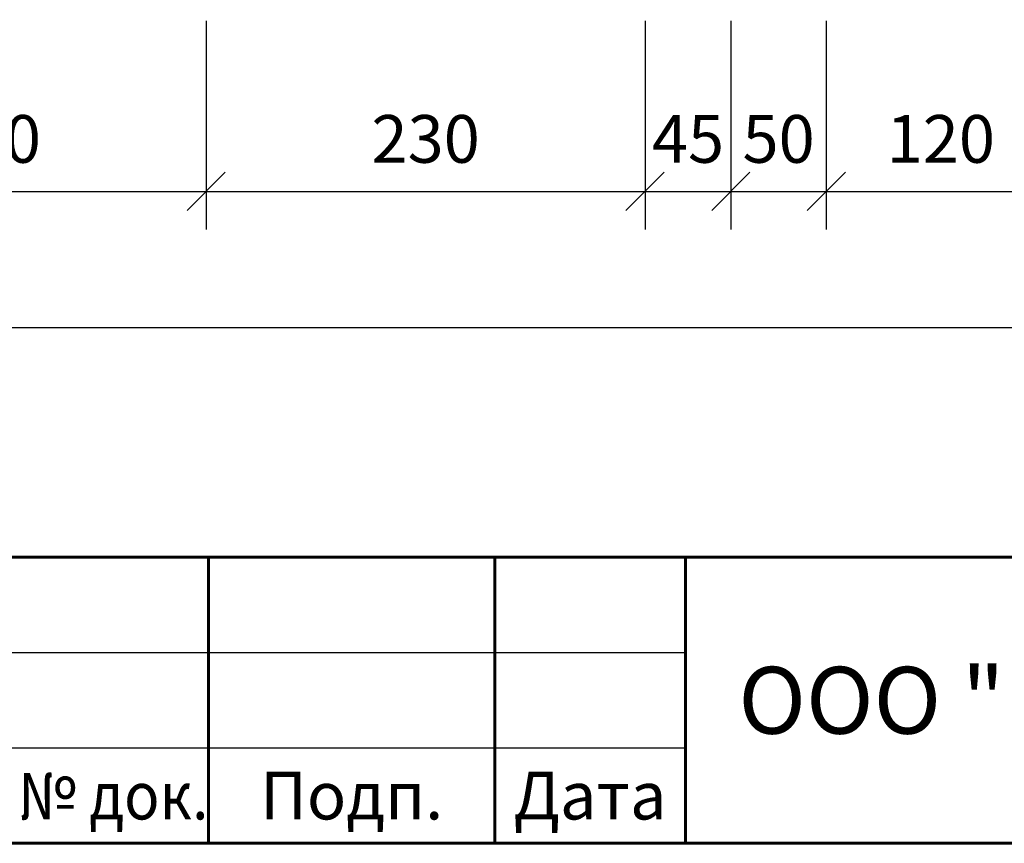
# Model space of a CAD drawing. Units: millimetres. Extents: x 23449 to 111485, y -2743 to 20908.
# Drawn here: x 42870 to 43386, y 1413 to 1845 of the extents above; entities that cross this region are included whole.
import ezdxf
from ezdxf.enums import TextEntityAlignment as Align

# ---------------------------------------------------------------- set-up
doc = ezdxf.new("R2010")
doc.units = ezdxf.units.MM
doc.layers.get('0').update_dxf_attribs({"lineweight": 13})
doc.layers.get('Defpoints').update_dxf_attribs({"lineweight": 13})
doc.layers.add('ВК_Размеры', color=7, linetype='Continuous', lineweight=13)
doc.styles.get("Standard").update_dxf_attribs({"font": 'isocpeur.ttf', "width": 0.85})
doc.dimstyles.get("Standard").update_dxf_attribs({"dimtxt": 2.5, "dimasz": 2, "dimexe": 2, "dimexo": 0.0625, "dimgap": 1.5, "dimtad": 1, "dimdec": 0, "dimzin": 0, "dimdsep": 46, "dimtxsty": 'Standard', "dimblk": 'OBLIQUE', "dimcen": 0.09, "dimdle": 2, "dimaunit": 1, "dimadec": 0, "dimazin": 0, "dimtfac": 1, "dimtdec": 0, "dimtofl": 0, "dimtmove": 1, "dimatfit": 3, "dimldrblk": 'OPEN30', "dimfxl": 1, "dimtolj": 1, "dimtzin": 0, "dimarcsym": 0})

# ---------------------------------------------------------------- blocks, each defined once
blk = doc.blocks.new('Форма6')
at = {"linetype": 'Continuous', "lineweight": 60}
for p, q in [((39553, -1772.79), (41403, -1772.79)), ((39953, -1772.79), (39953, -1922.79)), ((40103, -1772.79), (40103, -1922.79)), ((40203, -1922.79), (40203, -1772.89))]:
    blk.add_line(p, q, dxfattribs=at)
at = {"linetype": 'Continuous', "lineweight": 25}
for p, q in [((39553, -1822.79), (40203, -1822.79)), ((39553, -1872.79), (40203, -1872.79))]:
    blk.add_line(p, q, dxfattribs=at)
at = {"linetype": 'Continuous', "lineweight": 60, "ltscale": 100}
blk.add_line((39553, -1922.79), (41403, -1922.79), dxfattribs=at)
at = {"linetype": 'Continuous', "lineweight": 25, "width": 0.9}
blk.add_text('№ док.', height=25, dxfattribs=at).set_placement((39903, -1897.79), align=Align.MIDDLE_CENTER)
at = {"linetype": 'Continuous', "lineweight": 25}
for s, p in [('Подп.', (40028, -1897.79)), ('Дата', (40153, -1897.79))]:
    blk.add_text(s, height=25, dxfattribs=at).set_placement(p, align=Align.MIDDLE_CENTER)
at = {"lineweight": 5, "insert": (40230.74, -1830.34), "char_height": 35, "width": 1028.8699, "attachment_point": 1}
blk.add_mtext('{\\W1;ООО "Гроен-Рус"                       01/2014}', dxfattribs=at)
blk = doc.blocks.new('_Oblique')
at = {"color": 0, "linetype": 'ByBlock', "lineweight": -2}
blk.add_line((-0.5, -0.5), (0.5, 0.5), dxfattribs=at)
blk = doc.blocks.new('*D208')
at = {"layer": 'Defpoints', "color": 0, "lineweight": 5}
for p in [(43292.28, 1845.1), (43412.28, 1845.1), (43412.28, 1755.12)]:
    blk.add_point(p, dxfattribs=at)
at = {"layer": 'ВК_Размеры', "color": 0, "lineweight": -2}
for p, q in [((43292.28, 1844.47), (43292.28, 1735.12)), ((43412.28, 1844.47), (43412.28, 1735.12)), ((43272.28, 1755.12), (43432.28, 1755.12))]:
    blk.add_line(p, q, dxfattribs=at)
at = {"layer": 'ВК_Размеры', "color": 0, "lineweight": -2, "xscale": 20, "yscale": 20, "zscale": 20, "rotation": 180}
blk.add_blockref('_Oblique', (43292.28, 1755.12), dxfattribs=at)
at = {"layer": 'ВК_Размеры', "color": 0, "lineweight": -2, "xscale": 20, "yscale": 20, "zscale": 20}
blk.add_blockref('_Oblique', (43412.28, 1755.12), dxfattribs=at)
at = {"layer": 'ВК_Размеры', "color": 0, "lineweight": 13, "insert": (43352.28, 1782.62), "char_height": 25, "attachment_point": 5}
blk.add_mtext('\\A1;120', dxfattribs=at)
blk = doc.blocks.new('_Open30')
at = {"color": 0, "linetype": 'ByBlock', "lineweight": -2}
for p, q in [((-1, 0.268), (0, 0)), ((0, 0), (-1, -0.268)), ((0, 0), (-1, 0))]:
    blk.add_line(p, q, dxfattribs=at)
blk = doc.blocks.new('*D210')
at = {"layer": 'Defpoints', "color": 0, "lineweight": 5}
for p in [(43242.28, 1845.1), (43292.28, 1845.1), (43292.28, 1755.12)]:
    blk.add_point(p, dxfattribs=at)
at = {"layer": 'ВК_Размеры', "color": 0, "lineweight": -2}
for p, q in [((43242.28, 1844.47), (43242.28, 1735.12)), ((43292.28, 1844.47), (43292.28, 1735.12)), ((43222.28, 1755.12), (43312.28, 1755.12))]:
    blk.add_line(p, q, dxfattribs=at)
at = {"layer": 'ВК_Размеры', "color": 0, "lineweight": -2, "xscale": 20, "yscale": 20, "zscale": 20, "rotation": 180}
blk.add_blockref('_Oblique', (43242.28, 1755.12), dxfattribs=at)
at = {"layer": 'ВК_Размеры', "color": 0, "lineweight": -2, "xscale": 20, "yscale": 20, "zscale": 20}
blk.add_blockref('_Oblique', (43292.28, 1755.12), dxfattribs=at)
at = {"layer": 'ВК_Размеры', "color": 0, "lineweight": 13, "insert": (43267.28, 1782.62), "char_height": 25, "attachment_point": 5}
blk.add_mtext('\\A1;50', dxfattribs=at)
blk = doc.blocks.new('*D211')
at = {"layer": 'Defpoints', "color": 0, "lineweight": 5}
for p in [(43197.28, 1845.1), (43242.28, 1845.1), (43242.28, 1755.12)]:
    blk.add_point(p, dxfattribs=at)
at = {"layer": 'ВК_Размеры', "color": 0, "lineweight": -2}
for p, q in [((43197.28, 1844.47), (43197.28, 1735.12)), ((43242.28, 1844.47), (43242.28, 1735.12)), ((43177.28, 1755.12), (43262.28, 1755.12))]:
    blk.add_line(p, q, dxfattribs=at)
at = {"layer": 'ВК_Размеры', "color": 0, "lineweight": -2, "xscale": 20, "yscale": 20, "zscale": 20, "rotation": 180}
blk.add_blockref('_Oblique', (43197.28, 1755.12), dxfattribs=at)
at = {"layer": 'ВК_Размеры', "color": 0, "lineweight": -2, "xscale": 20, "yscale": 20, "zscale": 20}
blk.add_blockref('_Oblique', (43242.28, 1755.12), dxfattribs=at)
at = {"layer": 'ВК_Размеры', "color": 0, "lineweight": 13, "insert": (43219.78, 1782.62), "char_height": 25, "attachment_point": 5}
blk.add_mtext('\\A1;45', dxfattribs=at)
blk = doc.blocks.new('*D212')
at = {"layer": 'Defpoints', "color": 0, "lineweight": 5}
for p in [(42967.28, 1845.1), (43197.28, 1845.1), (43197.28, 1755.12)]:
    blk.add_point(p, dxfattribs=at)
at = {"layer": 'ВК_Размеры', "color": 0, "lineweight": -2}
for p, q in [((42967.28, 1844.47), (42967.28, 1735.12)), ((43197.28, 1844.47), (43197.28, 1735.12)), ((42947.28, 1755.12), (43217.28, 1755.12))]:
    blk.add_line(p, q, dxfattribs=at)
at = {"layer": 'ВК_Размеры', "color": 0, "lineweight": -2, "xscale": 20, "yscale": 20, "zscale": 20, "rotation": 180}
blk.add_blockref('_Oblique', (42967.28, 1755.12), dxfattribs=at)
at = {"layer": 'ВК_Размеры', "color": 0, "lineweight": -2, "xscale": 20, "yscale": 20, "zscale": 20}
blk.add_blockref('_Oblique', (43197.28, 1755.12), dxfattribs=at)
at = {"layer": 'ВК_Размеры', "color": 0, "lineweight": 13, "insert": (43082.28, 1782.62), "char_height": 25, "attachment_point": 5}
blk.add_mtext('\\A1;230', dxfattribs=at)
blk = doc.blocks.new('*D213')
at = {"layer": 'Defpoints', "color": 0, "lineweight": 5}
for p in [(42737.28, 1845.1), (42967.28, 1845.1), (42967.28, 1755.12)]:
    blk.add_point(p, dxfattribs=at)
at = {"layer": 'ВК_Размеры', "color": 0, "lineweight": -2}
for p, q in [((42737.28, 1844.47), (42737.28, 1735.12)), ((42967.28, 1844.47), (42967.28, 1735.12)), ((42717.28, 1755.12), (42987.28, 1755.12))]:
    blk.add_line(p, q, dxfattribs=at)
at = {"layer": 'ВК_Размеры', "color": 0, "lineweight": -2, "xscale": 20, "yscale": 20, "zscale": 20, "rotation": 180}
blk.add_blockref('_Oblique', (42737.28, 1755.12), dxfattribs=at)
at = {"layer": 'ВК_Размеры', "color": 0, "lineweight": -2, "xscale": 20, "yscale": 20, "zscale": 20}
blk.add_blockref('_Oblique', (42967.28, 1755.12), dxfattribs=at)
at = {"layer": 'ВК_Размеры', "color": 0, "lineweight": 13, "insert": (42852.28, 1782.62), "char_height": 25, "attachment_point": 5}
blk.add_mtext('\\A1;230', dxfattribs=at)
blk = doc.blocks.new('*D2086')
at = {"layer": 'Defpoints', "color": 0, "lineweight": 5}
for p in [(42737.28, 1789.8), (44348.28, 1773.84), (44348.28, 1683.86)]:
    blk.add_point(p, dxfattribs=at)
at = {"layer": 'ВК_Размеры', "color": 0, "lineweight": -2}
for p, q in [((42737.28, 1789.17), (42737.28, 1663.86)), ((44348.28, 1773.22), (44348.28, 1663.86)), ((42717.28, 1683.86), (44368.28, 1683.86))]:
    blk.add_line(p, q, dxfattribs=at)
at = {"layer": 'ВК_Размеры', "color": 0, "lineweight": -2, "xscale": 20, "yscale": 20, "zscale": 20, "rotation": 180}
blk.add_blockref('_Oblique', (42737.28, 1683.86), dxfattribs=at)
at = {"layer": 'ВК_Размеры', "color": 0, "lineweight": -2, "xscale": 20, "yscale": 20, "zscale": 20}
blk.add_blockref('_Oblique', (44348.28, 1683.86), dxfattribs=at)
at = {"layer": 'ВК_Размеры', "color": 0, "lineweight": 13, "insert": (43542.78, 1711.36), "char_height": 25, "attachment_point": 5}
blk.add_mtext('\\A1;1611', dxfattribs=at)

msp = doc.modelspace()

# ---------------------------------------------------------------- block references
at = {"lineweight": 13, "ltscale": 10}
msp.add_blockref('Форма6', (3015.47, 3336.25), dxfattribs=at)

# ---------------------------------------------------------------- dimensions: what is measured, and where the dimension line sits
at = {"layer": 'ВК_Размеры', "lineweight": 13}
for base, p1, p2, picture, middle in [((42967.28, 1755.12), (42737.28, 1845.1), (42967.28, 1845.1), '*D213', (42852.28, 1755.12)), ((43197.28, 1755.12), (42967.28, 1845.1), (43197.28, 1845.1), '*D212', (43082.28, 1755.12)), ((43242.28, 1755.12), (43197.28, 1845.1), (43242.28, 1845.1), '*D211', (43219.78, 1755.12)), ((43292.28, 1755.12), (43242.28, 1845.1), (43292.28, 1845.1), '*D210', (43267.28, 1755.12)), ((43412.28, 1755.12), (43292.28, 1845.1), (43412.28, 1845.1), '*D208', (43352.28, 1755.12)), ((44348.28, 1683.86), (42737.28, 1789.8), (44348.28, 1773.84), '*D2086', (43542.78, 1683.86))]:
    dim = msp.add_linear_dim(base=base, p1=p1, p2=p2, dimstyle='Standard', override={"dimscale": 10, "dimlfac": 1, "dimtxsty": 'Standard', "dimtolj": 1}, dxfattribs=at)
    dim.commit()
    dim.dimension.update_dxf_attribs({"geometry": picture, "text_midpoint": middle, "dimtype": 160})

doc.saveas('drawing.dxf')
